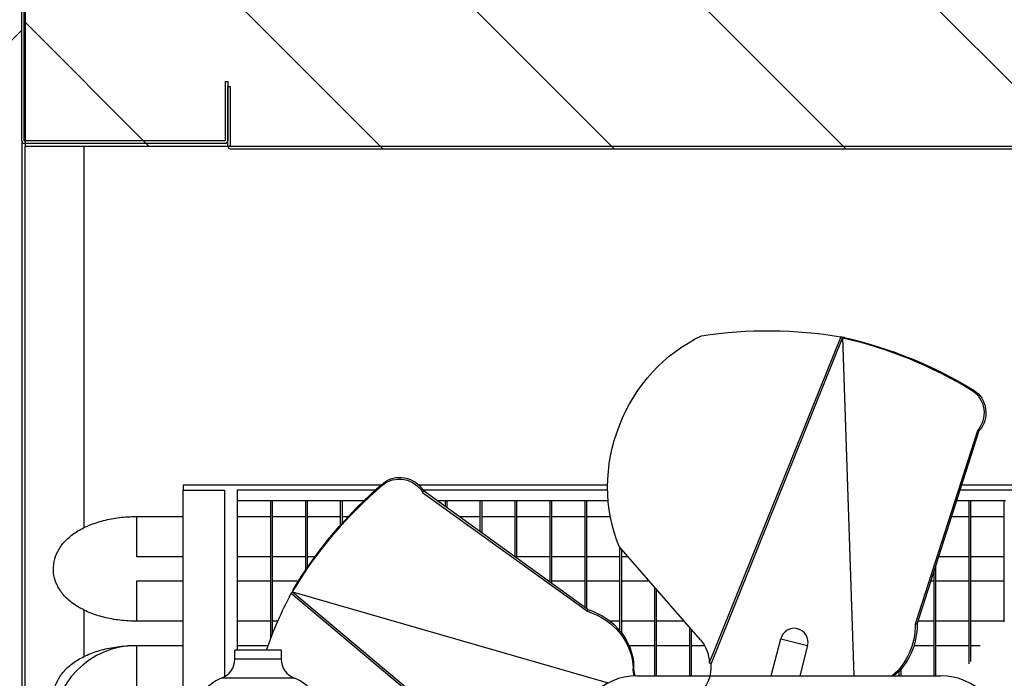
# Model space of a CAD drawing. Units: millimetres. Extents: x -67 to 1970, y -758 to 3135.
# Drawn here: x 1394 to 1403, y 190 to 197 of the extents above; entities that cross this region are included whole.
import ezdxf

# ---------------------------------------------------------------- set-up
doc = ezdxf.new("R2010")
doc.units = ezdxf.units.MM
for name, color, linetype in [('10UC2701', 7, 'Continuous'), ('10UC2706', 7, 'Continuous'), ('10UC2707', 7, 'Continuous'), ('10UC2728', 7, 'Continuous'), ('302UL26', 7, 'Continuous'), ('304X06', 7, 'Continuous'), ('304X20', 7, 'Continuous'), ('305X02', 7, 'Continuous'), ('504X50', 7, 'Continuous'), ('Default', 7, 'Continuous'), ('INYECTADOCUERPO', 7, 'Continuous')]:
    doc.layers.add(name, color=color, linetype=linetype)
doc.styles.add('SEACAD_Solid_Edge_ISO', font='seiso.ttf')
doc.dimstyles.new('INFRICO_COT', dxfattribs={"dimtxt": 3, "dimasz": 2.25, "dimexe": 1.5, "dimexo": 2.25, "dimgap": 1.5, "dimtad": 1, "dimdec": 0, "dimlfac": 20, "dimzin": 12, "dimtxsty": 'SEACAD_Solid_Edge_ISO', "dimblk1": '_SE_FILLED', "dimblk2": '_SE_FILLED', "dimsah": 1, "dimcen": 1.5, "dimadec": 1, "dimazin": 0, "dimtfac": 1, "dimtdec": 0, "dimtmove": 0, "dimatfit": 3, "dimfxl": 1, "dimtolj": 1, "dimtzin": 12, "dimarcsym": 0})
pattern_1 = [(135, (1460.3367, 107.4849), (1.122532, 1.122532), [])]

# ---------------------------------------------------------------- blocks, each defined once
blk = doc.blocks.new('_SE_FILLED')
at = {"color": 0}
blk.add_line((0, 0), (-1, 0), dxfattribs=at)
blk.add_solid([(0, 0), (-1, -0.1665), (-1, 0.1665), (0, 0)], dxfattribs=at)
blk = doc.blocks.new('*D911')
at = {"layer": 'Default', "color": 0, "linetype": 'Continuous', "lineweight": -2}
for p, q in [((1392.2602, 221.7286), (1388.669, 221.7286)), ((1390.169, 178.6079), (1390.169, 219.4786)), ((1394.5007, 176.3579), (1388.669, 176.3579))]:
    blk.add_line(p, q, dxfattribs=at)
at = {"layer": 'Defpoints', "color": 0, "linetype": 'Continuous'}
for p in [(1390.169, 221.7286), (1394.5102, 221.7286), (1396.7507, 176.3579)]:
    blk.add_point(p, dxfattribs=at)
at = {"layer": 'Default', "color": 0, "linetype": 'Continuous', "lineweight": -2, "xscale": 2.25, "yscale": 2.25, "zscale": 2.25}
for p, rotation in [((1390.169, 221.7286), 90), ((1390.169, 176.3579), 270)]:
    blk.add_blockref('_SE_FILLED', p, dxfattribs=dict(at, rotation=rotation))
at = {"layer": 'Default', "color": 0, "linetype": 'Continuous', "insert": (1387.1499, 199.0432), "char_height": 3, "attachment_point": 5, "rotation": 90, "style": 'SEACAD_Solid_Edge_ISO'}
blk.add_mtext('\\A1;\\A1;907', dxfattribs=at)

msp = doc.modelspace()

# ---------------------------------------------------------------- hatches: boundary and pattern name
at = {"layer": '10UC2706', "linetype": 'Continuous'}
h = msp.add_hatch(dxfattribs=at)
h.set_pattern_fill('LINE', scale=0.5, angle=45, style=0)
h.set_pattern_definition(pattern_1)
edge = h.paths.add_edge_path()
edge.add_line((1395.6639, 195.9776), (1395.6639, 195.4031))
edge.add_arc((1395.6644, 195.4031), 0.0005, 180, 270)
edge.add_line((1395.6644, 195.4026), (1408.1389, 195.4026))
edge.add_arc((1408.1389, 195.3771), 0.0255, 360, 450, ccw=False)
edge.add_line((1408.1644, 195.3771), (1408.1644, 185.9324))
edge.add_line((1408.1644, 185.9324), (1408.1394, 185.9324))
edge.add_line((1408.1394, 185.9324), (1408.1394, 195.3771))
edge.add_arc((1408.1389, 195.3771), 0.0005, 360, 450)
edge.add_line((1408.1389, 195.3776), (1395.6644, 195.3776))
edge.add_arc((1395.6644, 195.4031), 0.0255, 180, 270, ccw=False)
edge.add_line((1395.6389, 195.4031), (1395.6389, 195.9776))
edge.add_line((1395.6389, 195.9776), (1395.6639, 195.9776))
at = {"layer": '10UC2707', "linetype": 'Continuous'}
h = msp.add_hatch(dxfattribs=at)
h.set_pattern_fill('LINE', angle=135, style=0)
h.set_pattern_definition([(45, (1460.3367, 107.485), (2.245064, -2.245064), [])])
edge = h.paths.add_edge_path()
edge.add_line((1394.9389, 219.7026), (1394.9389, 219.3781))
edge.add_line((1394.9389, 219.3781), (1394.9139, 219.3781))
edge.add_line((1394.9139, 219.3781), (1394.9139, 219.7026))
edge.add_arc((1394.9134, 219.7026), 0.0005, 360, 450)
edge.add_line((1394.9134, 219.7031), (1393.6644, 219.7031))
edge.add_arc((1393.6644, 219.7026), 0.0005, 450, 540)
edge.add_line((1393.6639, 219.7026), (1393.6639, 195.4536))
edge.add_arc((1393.6644, 195.4536), 0.0005, 180, 270)
edge.add_line((1393.6644, 195.4531), (1395.6134, 195.4531))
edge.add_arc((1395.6134, 195.4536), 0.0005, 270, 360)
edge.add_line((1395.6139, 195.4536), (1395.6139, 196.0281))
edge.add_line((1395.6139, 196.0281), (1395.6389, 196.0281))
edge.add_line((1395.6389, 196.0281), (1395.6389, 195.4536))
edge.add_arc((1395.6134, 195.4536), 0.0255, 270, 360, ccw=False)
edge.add_line((1395.6134, 195.4281), (1393.6644, 195.4281))
edge.add_arc((1393.6644, 195.4536), 0.0255, 180, 270, ccw=False)
edge.add_line((1393.6389, 195.4536), (1393.6389, 219.7026))
edge.add_arc((1393.6644, 219.7026), 0.0255, 450, 540, ccw=False)
edge.add_line((1393.6644, 219.7281), (1394.9134, 219.7281))
edge.add_arc((1394.9134, 219.7026), 0.0255, 360, 450, ccw=False)
at = {"layer": '10UC2728', "linetype": 'Continuous'}
h = msp.add_hatch(dxfattribs=at)
h.set_pattern_fill('LINE', scale=0.5, angle=45, style=0)
h.set_pattern_definition(pattern_1)
edge = h.paths.add_edge_path()
edge.add_line((1408.6133, 197.3973), (1410.1484, 195.8623))
edge.add_arc((1410.1304, 195.8442), 0.0255, 360, 405, ccw=False)
edge.add_line((1410.1559, 195.8442), (1410.1559, 188.3548))
edge.add_arc((1410.1304, 188.3548), 0.0255, 270, 360, ccw=False)
edge.add_line((1410.1304, 188.3293), (1409.5559, 188.3293))
edge.add_line((1409.5559, 188.3293), (1409.5559, 188.3543))
edge.add_line((1409.5559, 188.3543), (1410.1304, 188.3543))
edge.add_arc((1410.1304, 188.3548), 0.0005, 270, 360)
edge.add_line((1410.1309, 188.3548), (1410.1309, 195.8442))
edge.add_arc((1410.1304, 195.8442), 0.0005, 360, 405)
edge.add_line((1410.1307, 195.8446), (1408.5957, 197.3796))
edge.add_arc((1408.5953, 197.3793), 0.0005, 405, 450)
edge.add_line((1408.5953, 197.3798), (1395.0559, 197.3798))
edge.add_line((1395.0559, 197.3798), (1395.0559, 197.4048))
edge.add_line((1395.0559, 197.4048), (1408.5953, 197.4048))
edge.add_arc((1408.5953, 197.3793), 0.0255, 405, 450, ccw=False)
at = {"layer": 'INYECTADOCUERPO', "linetype": 'Continuous'}
h = msp.add_hatch(dxfattribs=at)
h.set_pattern_fill('LINE', scale=0.5, angle=45, style=0)
h.set_pattern_definition(pattern_1)
h.paths.add_polyline_path([(1410.9981, 187.4526), (1424.0639, 187.4526), (1424.9578, 188.3553), (1428.6419, 188.3553), (1428.6419, 185.1026), (1408.1649, 185.1026), (1408.1649, 195.4031), (1393.6709, 195.4031), (1393.6709, 219.6981), (1394.8063, 219.6981), (1394.8063, 218.1429), (1395.6659, 218.1429), (1395.6659, 197.3803), (1408.5955, 197.3803), (1410.1304, 195.8454), (1410.1304, 188.3203)])

# ---------------------------------------------------------------- linework, layer by layer
at = {"layer": '10UC2701', "color": 7, "linetype": 'Continuous'}
for p, q in [((1393.6404, 195.445), (1393.6404, 183.3066)), ((1393.6709, 183.2761), (1393.6709, 195.4031)), ((1394.2404, 195.4031), (1394.2404, 191.703)), ((1394.2404, 190.9071), (1394.2404, 190.453))]:
    msp.add_line(p, q, dxfattribs=at)
at = {"layer": '10UC2706', "color": 7, "linetype": 'Continuous'}
for p, q in [((1395.6639, 195.9776), (1395.6389, 195.9776)), ((1395.6389, 195.4031), (1395.6389, 195.9776)), ((1395.6639, 195.4031), (1395.6639, 195.9776)), ((1395.6644, 195.4026), (1395.6644, 195.4031)), ((1395.6644, 195.4026), (1408.1389, 195.4026)), ((1395.6644, 195.3776), (1408.1389, 195.3776))]:
    msp.add_line(p, q, dxfattribs=at)
for radius in [0.0255, 0.0005]:
    msp.add_arc((1395.6644, 195.4031), radius, 180, 270, dxfattribs=at)
at = {"layer": '10UC2707', "color": 7, "linetype": 'Continuous'}
for p, q in [((1393.6389, 195.4536), (1393.6389, 219.7026)), ((1393.6639, 195.4536), (1393.6639, 219.7026)), ((1393.6644, 196.552), (1393.6644, 195.454)), ((1395.6139, 196.0281), (1395.6139, 195.4536)), ((1395.6139, 196.0281), (1395.6389, 196.0281)), ((1395.6389, 196.0281), (1395.6389, 195.4536)), ((1393.6641, 195.4536), (1393.6639, 195.4536)), ((1393.6644, 195.454), (1393.6709, 195.4605)), ((1393.6644, 195.4531), (1393.6644, 195.4532)), ((1395.6134, 195.4531), (1393.6644, 195.4531)), ((1395.6134, 195.4281), (1393.6644, 195.4281)), ((1393.6709, 195.4597), (1393.6648, 195.4536)), ((1393.6648, 195.4536), (1393.6709, 195.4536))]:
    msp.add_line(p, q, dxfattribs=at)
for centre, radius, start, end in [((1393.6644, 195.4536), 0.0255, 180, 270), ((1393.6644, 195.4536), 0.0005, 180, 270), ((1393.6666, 195.4517), 0.00314, 133.30658, 142.9831), ((1393.6625, 195.4557), 0.00314, 307.0169, 316.69342), ((1395.6134, 195.4536), 0.0255, 270, 0), ((1395.6134, 195.4536), 0.0005, 270, 0)]:
    msp.add_arc(centre, radius, start, end, dxfattribs=at)
at = {"layer": '302UL26', "color": 7, "linetype": 'Continuous'}
for p, q in [((1397.1246, 192.1171), (1395.2054, 192.1171)), ((1395.2054, 192.1171), (1395.2054, 192.0671)), ((1399.3227, 192.1171), (1397.4912, 192.1171)), ((1406.9554, 192.1171), (1402.7581, 192.1171)), ((1395.2054, 183.0671), (1395.2054, 192.0671)), ((1395.2054, 192.0671), (1395.6054, 192.0671)), ((1395.6054, 192.0671), (1395.6054, 190.2577)), ((1397.068, 192.0671), (1395.7304, 192.0671)), ((1395.7304, 192.0671), (1395.7304, 190.5171)), ((1399.3227, 192.0671), (1397.5309, 192.0671)), ((1406.5554, 192.0671), (1402.742, 192.0671)), ((1395.7304, 191.9671), (1396.0554, 191.9671)), ((1396.0554, 191.9671), (1396.0691, 191.9671)), ((1396.0554, 190.6329), (1396.0554, 191.9671)), ((1396.0691, 191.9671), (1396.3941, 191.9671)), ((1396.0691, 191.9671), (1396.0691, 190.6678)), ((1396.3941, 191.9671), (1396.4078, 191.9671)), ((1396.3941, 191.2939), (1396.3941, 191.9671)), ((1396.4078, 191.9671), (1396.7328, 191.9671)), ((1396.4078, 191.9671), (1396.4078, 191.3141)), ((1396.7328, 191.9671), (1396.7466, 191.9671)), ((1396.7328, 191.73), (1396.7328, 191.9671)), ((1396.7466, 191.9671), (1396.9606, 191.9671)), ((1396.7466, 191.9671), (1396.7466, 191.7454)), ((1397.667, 191.9671), (1397.749, 191.9671)), ((1397.749, 191.9671), (1397.7627, 191.9671)), ((1397.749, 191.9079), (1397.749, 191.9671)), ((1397.7627, 191.9671), (1398.0877, 191.9671)), ((1397.7627, 191.9671), (1397.7627, 191.898)), ((1398.0877, 191.9671), (1398.1014, 191.9671)), ((1398.0877, 191.6636), (1398.0877, 191.9671)), ((1398.1014, 191.9671), (1398.4264, 191.9671)), ((1398.1014, 191.9671), (1398.1014, 191.6537)), ((1398.4264, 191.9671), (1398.4401, 191.9671)), ((1398.4264, 191.4192), (1398.4264, 191.9671)), ((1398.4401, 191.9671), (1398.7651, 191.9671)), ((1398.4401, 191.9671), (1398.4401, 191.4093)), ((1398.7651, 191.9671), (1398.7788, 191.9671)), ((1398.7651, 191.1749), (1398.7651, 191.9671)), ((1398.7788, 191.9671), (1399.1038, 191.9671)), ((1398.7788, 191.9671), (1398.7788, 191.165)), ((1399.1038, 191.9671), (1399.1175, 191.9671)), ((1399.1038, 190.9305), (1399.1038, 191.9671)), ((1399.1175, 191.9671), (1399.3276, 191.9671)), ((1399.1175, 191.9671), (1399.1175, 190.9206)), ((1402.7099, 191.9671), (1402.8296, 191.9671)), ((1402.8296, 191.9671), (1402.8433, 191.9671)), ((1402.8296, 190.3835), (1402.8296, 191.9671)), ((1402.8433, 191.9671), (1403.1683, 191.9671)), ((1402.8433, 191.9671), (1402.8433, 190.4065)), ((1403.1683, 191.9671), (1403.182, 191.9671)), ((1403.1683, 190.7908), (1403.1683, 191.9671)), ((1394.7554, 191.4221), (1394.7554, 191.8121)), ((1394.7554, 191.8121), (1395.2054, 191.8121)), ((1395.7304, 191.8121), (1396.0554, 191.8121)), ((1396.0691, 191.8121), (1396.3941, 191.8121)), ((1396.4078, 191.8121), (1396.7328, 191.8121)), ((1396.7466, 191.8121), (1396.8078, 191.8121)), ((1397.8818, 191.8121), (1398.0877, 191.8121)), ((1398.1014, 191.8121), (1398.4264, 191.8121)), ((1398.4401, 191.8121), (1398.7651, 191.8121)), ((1398.7788, 191.8121), (1399.1038, 191.8121)), ((1399.1175, 191.8121), (1399.348, 191.8121)), ((1402.6601, 191.8121), (1402.8296, 191.8121)), ((1402.8433, 191.8121), (1403.1683, 191.8121)), ((1399.4425, 190.7036), (1399.4425, 191.5105)), ((1395.2054, 191.4221), (1394.7554, 191.4221)), ((1396.0554, 191.4221), (1395.7304, 191.4221)), ((1396.3941, 191.4221), (1396.0691, 191.4221)), ((1396.4842, 191.4221), (1396.4078, 191.4221)), ((1398.4264, 191.4221), (1398.4224, 191.4221)), ((1398.7651, 191.4221), (1398.4401, 191.4221)), ((1399.1038, 191.4221), (1398.7788, 191.4221)), ((1399.4425, 191.4221), (1399.1175, 191.4221)), ((1399.4562, 191.4948), (1399.4562, 190.6865)), ((1399.5197, 191.4221), (1399.4562, 191.4221)), ((1402.8296, 191.4221), (1402.5348, 191.4221)), ((1403.1683, 191.4221), (1402.8433, 191.4221)), ((1402.5046, 191.328), (1402.5046, 190.2671)), ((1402.4909, 190.2671), (1402.4909, 191.2853)), ((1394.7554, 190.7971), (1394.7554, 191.1871)), ((1394.7554, 191.1871), (1395.2054, 191.1871)), ((1395.7304, 191.1871), (1396.0554, 191.1871)), ((1396.0691, 191.1871), (1396.3245, 191.1871)), ((1398.7482, 191.1871), (1398.7651, 191.1871)), ((1398.7788, 191.1871), (1399.1038, 191.1871)), ((1399.1175, 191.1871), (1399.4425, 191.1871)), ((1399.4562, 191.1871), (1399.7249, 191.1871)), ((1402.4594, 191.1871), (1402.4909, 191.1871)), ((1402.5046, 191.1871), (1402.8296, 191.1871)), ((1402.8433, 191.1871), (1403.1683, 191.1871)), ((1399.7812, 190.2671), (1399.7812, 191.1226)), ((1399.7949, 191.1069), (1399.7949, 190.2671)), ((1395.2054, 190.7971), (1394.7554, 190.7971)), ((1396.0554, 190.7971), (1395.7304, 190.7971)), ((1396.1232, 190.7971), (1396.0691, 190.7971)), ((1399.4425, 190.7971), (1399.3462, 190.7971)), ((1399.7812, 190.7971), (1399.4562, 190.7971)), ((1400.0655, 190.7971), (1399.7949, 190.7971)), ((1402.4909, 190.7971), (1402.3341, 190.7971)), ((1402.8296, 190.7971), (1402.5046, 190.7971)), ((1403.1683, 190.7971), (1402.8433, 190.7971)), ((1400.1199, 190.2671), (1400.1199, 190.7347)), ((1400.1337, 190.719), (1400.1337, 190.2671)), ((1394.7554, 190.1721), (1394.7554, 190.5621)), ((1394.7554, 190.5621), (1395.2054, 190.5621)), ((1395.7304, 190.5621), (1396.0287, 190.5621)), ((1399.5303, 190.5621), (1399.7812, 190.5621)), ((1399.7949, 190.5621), (1400.1199, 190.5621)), ((1400.1337, 190.5621), (1400.2621, 190.5621)), ((1402.2944, 190.5621), (1402.4909, 190.5621)), ((1402.5046, 190.5621), (1402.8296, 190.5621)), ((1402.8433, 190.5621), (1402.9365, 190.5621)), ((1402.1522, 190.2671), (1402.1522, 190.3154)), ((1402.1659, 190.3304), (1402.1659, 190.2671))]:
    msp.add_line(p, q, dxfattribs=at)
msp.add_arc((1394.7554, 189.7421), 0.82, 90, 180, dxfattribs=at)
for points, knots in [([(1394.7554, 190.7971), (1394.7241, 190.7976), (1394.6474, 190.7991), (1394.51, 190.8158), (1394.3606, 190.8532), (1394.2225, 190.91), (1394.1093, 190.9833), (1394.0247, 191.0698), (1393.9699, 191.1636), (1393.9428, 191.2675), (1393.9477, 191.3748), (1393.9842, 191.4759), (1394.0459, 191.5644), (1394.1313, 191.6418), (1394.2417, 191.7081), (1394.3758, 191.7607), (1394.5253, 191.7961), (1394.6583, 191.8105), (1394.7301, 191.8118), (1394.7554, 191.8121)], [0, 0, 0, 0, 0.03555, 0.1023, 0.169819, 0.238786, 0.309936, 0.370395, 0.426255, 0.479725, 0.536997, 0.591835, 0.64693, 0.705564, 0.769323, 0.836713, 0.904342, 0.971297, 1, 1, 1, 1]), ([(1393.9714, 189.9227), (1393.9598, 189.9525), (1393.9429, 190.0196), (1393.9477, 190.1248), (1393.9842, 190.2259), (1394.0459, 190.3144), (1394.1313, 190.3918), (1394.2417, 190.4581), (1394.3758, 190.5107), (1394.5253, 190.5461), (1394.6583, 190.5605), (1394.7301, 190.5618), (1394.7554, 190.5621)], [0.429453, 0.429453, 0.429453, 0.429453, 0.4797247, 0.5369974, 0.5918346, 0.6469301, 0.7055641, 0.7693233, 0.836713, 0.9043422, 0.9712968, 1, 1, 1, 1])]:
    msp.add_open_spline(points, degree=3, knots=knots, dxfattribs=at)
at = {"layer": '304X06', "color": 7, "linetype": 'Continuous'}
for p, q in [((1401.5852, 193.5529), (1400.3089, 190.3949)), ((1401.6023, 193.5461), (1400.3258, 190.3876)), ((1401.6207, 193.5466), (1401.6023, 193.5461)), ((1401.6023, 193.5461), (1401.7097, 190.2671)), ((1401.6025, 193.546), (1401.6207, 193.5466)), ((1401.6025, 193.546), (1401.7099, 190.2671)), ((1402.8773, 193.034), (1402.8591, 193.0334)), ((1402.9094, 192.6441), (1402.3066, 190.7673)), ((1402.3247, 190.7679), (1402.9276, 192.6447)), ((1402.9276, 192.6447), (1402.9094, 192.6441)), ((1397.1469, 192.1364), (1397.1419, 192.1189)), ((1397.5327, 192.0639), (1397.5277, 192.0465)), ((1397.5277, 192.0465), (1399.1263, 190.8932)), ((1399.1313, 190.9107), (1397.5327, 192.0639)), ((1400.2245, 190.615), (1399.4333, 191.521)), ((1396.2541, 191.0679), (1398.8629, 188.8782)), ((1396.271, 191.0997), (1396.2659, 191.0821)), ((1396.2659, 191.0821), (1399.3265, 190.1983)), ((1396.2659, 191.0821), (1398.875, 188.892)), ((1396.266, 191.0823), (1396.271, 191.0997)), ((1396.266, 191.0823), (1399.3268, 190.1984)), ((1399.1313, 190.9107), (1399.1263, 190.8932)), ((1402.3247, 190.7679), (1402.3066, 190.7673)), ((1400.9097, 190.2671), (1401.0025, 190.6278)), ((1401.0025, 190.6278), (1401.2624, 190.5609)), ((1401.2624, 190.5609), (1401.1868, 190.2671)), ((1399.5753, 190.3567), (1399.5702, 190.3392))]:
    msp.add_line(p, q, dxfattribs=at)
for centre, radius, start, end in [((1401.6004, 193.5365), 0.00972, 77.56051, 78.94244), ((1396.2743, 191.0773), 0.00971, 149.55895, 150.94264), ((1401.1325, 190.5944), 0.1342, 345.56488, 165.56488), ((1399.952, 190.3564), 0.375, 256.21615, 4.76716), ((1402.8146, 196.1426), 6.2701, 246.44496, 246.61303)]:
    msp.add_arc(centre, radius, start, end, dxfattribs=at)
at = {"layer": '304X06', "color": 7, "linetype": 'Continuous', "extrusion": (0, 0, -1)}
for centre, major_axis, start_param, end_param in [((1400.5183, 188.6866), (1.8736, 4.6357), 5.794301, 6.094792), ((1400.6832, 192.2122), (-0.5621, -1.3907), 0.738526, 2.378273), ((1400.7532, 188.6456), (-0.1637, 4.9973), 0.228536, 0.529026), ((1400.7713, 188.6462), (-0.1637, 4.9973), 0.228536, 0.529026), ((1402.7562, 192.819), (-0.008, 0.2442), 0.529026, 2.397762), ((1402.7744, 192.8195), (0.008, -0.2442), 3.670619, 5.539354), ((1397.314, 191.9548), (-0.2347, 0.0678), 0.529345, 2.39808), ((1397.319, 191.9722), (0.2347, -0.0678), 3.670938, 5.539673), ((1400.6641, 188.7603), (-4.8037, 1.3871), 0.228855, 0.529345), ((1400.6691, 188.7778), (-4.8037, 1.3871), 0.228855, 0.529345), ((1400.5525, 188.5495), (-3.8297, 3.2145), 5.960753, 6.09476), ((1398.954, 190.3672), (0.5968, -0.1723), 4.743827, 6.019811), ((1398.9591, 190.3846), (0.5968, -0.1723), 4.743827, 6.019811), ((1401.753, 190.7685), (0.0203, -0.6208), 4.743508, 5.681259), ((1401.7712, 190.7691), (0.0203, -0.6208), 4.743508, 5.682883), ((1399.969, 190.3496), (0.1405, 0.3477), 0.423946, 1.102094), ((1399.9422, 190.3224), (-0.3603, 0.104), 5.803587, 6.019811), ((1399.9472, 190.3398), (-0.3603, 0.104), 5.751938, 6.019811)]:
    msp.add_ellipse(centre, major_axis=major_axis, ratio=0.891007, start_param=start_param, end_param=end_param, dxfattribs=at)
at = {"layer": '304X06', "color": 7, "linetype": 'Continuous'}
for points in [[(1401.6023, 193.5461), (1401.5964, 193.5484), (1401.5905, 193.5508), (1401.5852, 193.5529)], [(1396.2659, 191.0821), (1396.2618, 191.0772), (1396.2577, 191.0723), (1396.2541, 191.0679)]]:
    msp.add_open_spline(points, degree=3, dxfattribs=at)
at = {"layer": '304X20', "color": 7, "linetype": 'Continuous'}
msp.add_line((1399.6054, 190.2671), (1402.5554, 190.2671), dxfattribs=at)
for centre, start, end in [((1399.6054, 189.6671), 90, 180), ((1402.5554, 189.6671), 0, 90)]:
    msp.add_arc(centre, 0.6, start, end, dxfattribs=at)
at = {"layer": '305X02', "color": 7, "linetype": 'Continuous'}
for p, q in [((1396.1559, 190.5171), (1395.7059, 190.5171)), ((1395.7059, 190.4312), (1395.7059, 190.5171)), ((1396.1559, 190.5171), (1396.1559, 190.4312)), ((1395.7059, 190.4312), (1396.1559, 190.4312)), ((1396.2864, 190.2437), (1395.5755, 190.2437))]:
    msp.add_line(p, q, dxfattribs=at)
for centre, radius, start, end in [((1395.5059, 190.4312), 0.2, 290.35441, 0), ((1396.3559, 190.4312), 0.2, 180, 249.64559), ((1395.7059, 189.8921), 0.375, 110.35441, 180), ((1396.1559, 189.8921), 0.375, 0, 69.64559)]:
    msp.add_arc(centre, radius, start, end, dxfattribs=at)
at = {"layer": '504X50', "color": 7, "linetype": 'Continuous'}
for p, q in [((1393.6389, 196.5265), (1393.0633, 195.9509)), ((1393.6709, 196.5585), (1393.6639, 196.5515))]:
    msp.add_line(p, q, dxfattribs=at)
at = {"layer": 'INYECTADOCUERPO', "color": 7, "linetype": 'Continuous'}
for p, q in [((1393.6709, 219.6981), (1393.6709, 195.4031)), ((1393.6709, 195.4031), (1408.1649, 195.4031))]:
    msp.add_line(p, q, dxfattribs=at)

# ---------------------------------------------------------------- dimensions: what is measured, and where the dimension line sits
at = {"layer": 'Default', "color": 7, "linetype": 'Continuous'}
dim = msp.add_linear_dim(base=(1390.169, 221.7286), p1=(1396.7507, 176.3579), p2=(1394.5102, 221.7286), angle=90, text='\\A1;<>', dimstyle='INFRICO_COT', dxfattribs=at)
dim.commit()
dim.dimension.update_dxf_attribs({"geometry": '*D911', "text_midpoint": (1390.169, 199.0432), "dimtype": 160})

doc.saveas('drawing.dxf')
